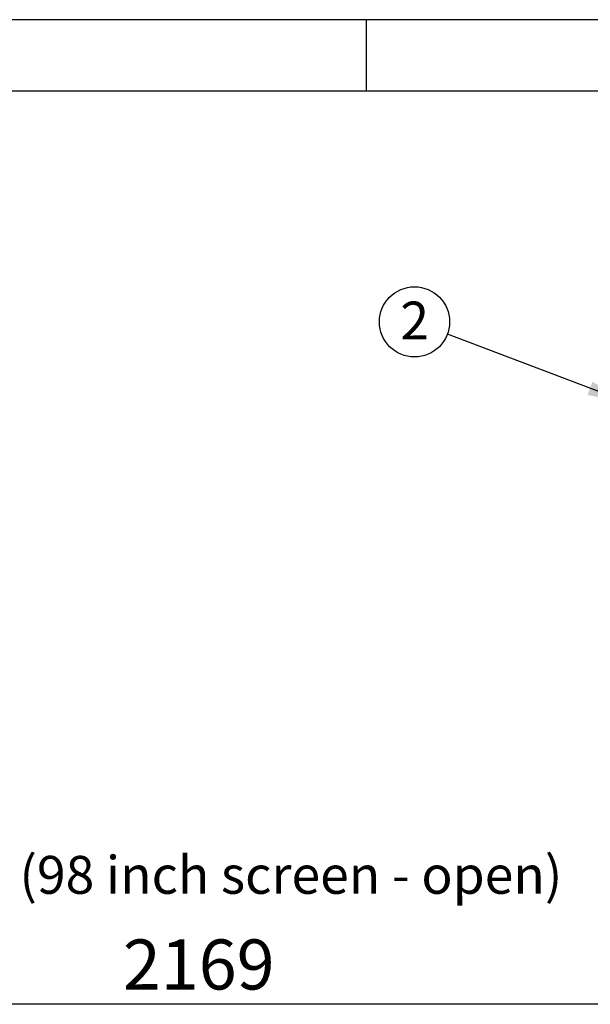
# Model space of a CAD drawing. Extents: x 5 to 292, y 5 to 205.
# Drawn here: x 174 to 214, y 136 to 205 of the extents above; entities that cross this region are included whole.
import ezdxf

# ---------------------------------------------------------------- set-up
doc = ezdxf.new("R2010")
doc.units = 0
doc.layers.get('0').update_dxf_attribs({"linetype": 'CONTINUOUS'})
doc.styles.add('SLDTEXTSTYLE0', font='TXT', dxfattribs={"width": 0.605})
doc.styles.add('SLDTEXTSTYLE1', font='TXT', dxfattribs={"width": 0.75})
doc.dimstyles.new('SLDDIMSTYLE0', dxfattribs={"dimtxt": 0.18, "dimasz": 3, "dimexe": 0, "dimexo": 0.0625, "dimgap": 0, "dimtad": 0, "dimtih": 1, "dimtoh": 1, "dimdec": 0, "dimrnd": 1e-09, "dimzin": 0, "dimtxsty": 'STANDARD', "dimsah": 1, "dimcen": 0.09, "dimazin": 3, "dimtfac": 3, "dimtdec": 0, "dimtofl": 0, "dimtmove": 0, "dimatfit": 3, "dimtolj": 1, "dimtzin": 0})
doc.dimstyles.new('SLDDIMSTYLE4', dxfattribs={"dimtxt": 3.5, "dimasz": 3, "dimexe": 0, "dimexo": 0.0625, "dimgap": 0.875, "dimtad": 1, "dimdec": 0, "dimlfac": 20, "dimrnd": 1e-09, "dimzin": 12, "dimtxsty": 'SLDTEXTSTYLE1', "dimsah": 1, "dimcen": 0.09, "dimazin": 3, "dimtfac": 1, "dimtdec": 0, "dimtmove": 0, "dimatfit": 3, "dimtolj": 1, "dimtzin": 12})

# ---------------------------------------------------------------- blocks, each defined once
blk = doc.blocks.new('SW_NOTE_0_1')
at = {"color": 0, "linetype": 'CONTINUOUS'}
blk.add_circle((-2.295, 0.87), 2.454, dxfattribs=at)
at = {"color": 0, "linetype": 'CONTINUOUS', "insert": (-2.283, 2.286), "char_height": 2.646, "attachment_point": 2, "style": 'SLDTEXTSTYLE0'}
blk.add_mtext('2', dxfattribs=at)
blk = doc.blocks.new('_D_19')
at = {"color": 7, "linetype": 'CONTINUOUS'}
for p, q in [((132.453, 125.674), (132.453, 137.2)), ((240.909, 108.591), (240.909, 137.2)), ((132.453, 136.2), (126.453, 136.2)), ((240.909, 136.2), (132.453, 136.2)), ((240.909, 136.2), (246.909, 136.2))]:
    blk.add_line(p, q, dxfattribs=at)
for points in [[(132.453, 136.2), (129.453, 136.65), (129.453, 135.75)], [(240.909, 136.2), (243.909, 135.75), (243.909, 136.65)]]:
    blk.add_solid(points, dxfattribs=at)
at = {"color": 7, "linetype": 'CONTINUOUS', "insert": (181.509, 140.712), "char_height": 3.5, "attachment_point": 1, "style": 'SLDTEXTSTYLE1'}
blk.add_mtext('2169', dxfattribs=at)

msp = doc.modelspace()

# ---------------------------------------------------------------- linework, layer by layer
at = {"color": 7, "linetype": 'CONTINUOUS'}
for p, q in [((292, 205), (5, 205)), ((198.5, 205), (198.5, 200)), ((287, 200), (10, 200))]:
    msp.add_line(p, q, dxfattribs=at)

# ---------------------------------------------------------------- block references
msp.add_blockref('SW_NOTE_0_1', (204.17739, 183.00818), dxfattribs=at)

# ---------------------------------------------------------------- texts
at = {"color": 7, "linetype": 'CONTINUOUS', "insert": (174.28925, 146.55064), "char_height": 2.6458333, "attachment_point": 1, "style": 'SLDTEXTSTYLE0'}
msp.add_mtext('(98 inch screen - open)', dxfattribs=at)

# ---------------------------------------------------------------- dimensions: what is measured, and where the dimension line sits
at = {"color": 7, "linetype": 'CONTINUOUS'}
dim = msp.add_linear_dim(base=(132.45308, 136.20001), p1=(240.90909, 108.09087), p2=(132.45308, 125.17443), angle=0, dimstyle='SLDDIMSTYLE4', dxfattribs=at)
dim.commit()
dim.dimension.update_dxf_attribs({"geometry": '_D_19', "text_midpoint": (186.68109, 136.20001), "dimtype": 160})

# ---------------------------------------------------------------- leaders
msp.add_leader([(216.94644, 178.16727), (204.17739, 183.00818)], dimstyle='SLDDIMSTYLE0', dxfattribs=at)

doc.saveas('drawing.dxf')
